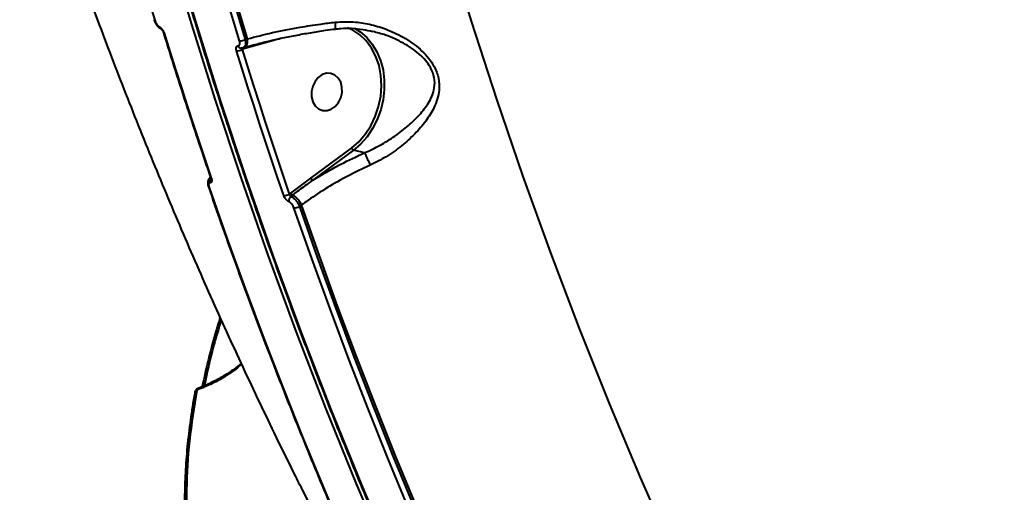
# Model space of a CAD drawing. Units: millimetres. Extents: x -611 to 14820, y -4509 to 11359.
# Drawn here: x 5863 to 6095, y 161 to 273 of the extents above; entities that cross this region are included whole.
import ezdxf

# ---------------------------------------------------------------- set-up
doc = ezdxf.new("R2010")
doc.units = ezdxf.units.MM
doc.layers.add('DiKom', color=7, linetype='Continuous')
doc.styles.add('style1', font='arial.ttf', dxfattribs={"width": 0.8})
doc.dimstyles.new('1-50', dxfattribs={"dimtxt": 400, "dimasz": 200, "dimexe": 100, "dimexo": 0, "dimgap": 200, "dimtad": 1, "dimtxsty": 'style1', "dimcen": 200, "dimclrd": 7, "dimclre": 7, "dimclrt": 7, "dimadec": 1, "dimazin": 2, "dimtfac": 1, "dimtmove": 0, "dimatfit": 2, "dimfxl": 0, "dimlwd": 25, "dimlwe": 18, "dimarcsym": 0})

# ---------------------------------------------------------------- blocks, each defined once
blk = doc.blocks.new('*D3')
at = {"layer": 'Defpoints', "color": 0, "linetype": 'Continuous', "transparency": 16777216}
for p in [(4162.32, 6927.5), (6719.89, -1159.93), (13164, -1159.93)]:
    blk.add_point(p, dxfattribs=at)
at = {"layer": 'DiKom', "color": 7, "linetype": 'Continuous', "lineweight": 18, "transparency": 16777216}
for p, q in [((4162.32, 6927.5), (13264, 6927.5)), ((6719.89, -1159.93), (13264, -1159.93))]:
    blk.add_line(p, q, dxfattribs=at)
at = {"layer": 'DiKom', "color": 7, "linetype": 'Continuous', "lineweight": 25, "transparency": 16777216}
blk.add_line((13164, 6527.5), (13164, -759.93), dxfattribs=at)
at = {"layer": 'DiKom', "color": 7, "linetype": 'Continuous', "transparency": 16777216}
for points in [[(13097.33, 6527.5), (13230.67, 6527.5), (13164, 6927.5)], [(13097.33, -759.93), (13230.67, -759.93), (13164, -1159.93)]]:
    blk.add_solid(points, dxfattribs=at)
at = {"layer": 'DiKom', "color": 7, "linetype": 'Continuous', "lineweight": 40, "transparency": 16777216, "insert": (12573.09, 3110.5), "char_height": 400, "attachment_point": 5, "rotation": 90, "style": 'style1'}
blk.add_mtext('{\\fArial|b1|i0|c204|p34;\\H2.5x;8100}', dxfattribs=at)
blk = doc.blocks.new('*D4')
at = {"layer": 'Defpoints', "color": 0, "linetype": 'Continuous', "transparency": 16777216}
for p in [(1388.65, 3070.72), (9900.04, 2718.23), (9900.04, -2749.5)]:
    blk.add_point(p, dxfattribs=at)
at = {"layer": 'DiKom', "color": 7, "linetype": 'Continuous', "lineweight": 18, "transparency": 16777216}
for p, q in [((1388.65, 3070.72), (1388.65, -2849.5)), ((9900.04, 2718.23), (9900.04, -2849.5))]:
    blk.add_line(p, q, dxfattribs=at)
at = {"layer": 'DiKom', "color": 7, "linetype": 'Continuous', "lineweight": 25, "transparency": 16777216}
blk.add_line((1788.65, -2749.5), (9500.04, -2749.5), dxfattribs=at)
at = {"layer": 'DiKom', "color": 7, "linetype": 'Continuous', "transparency": 16777216}
for points in [[(1788.65, -2682.83), (1788.65, -2816.17), (1388.65, -2749.5)], [(9500.04, -2682.83), (9500.04, -2816.17), (9900.04, -2749.5)]]:
    blk.add_solid(points, dxfattribs=at)
at = {"layer": 'DiKom', "color": 7, "linetype": 'Continuous', "lineweight": 40, "transparency": 16777216, "insert": (3798, -2209.68), "char_height": 400, "attachment_point": 5, "style": 'style1'}
blk.add_mtext('{\\fArial|b1|i0|c204|p34;\\H2.25x;8500}', dxfattribs=at)
blk = doc.blocks.new('*D5')
at = {"layer": 'Defpoints', "color": 0, "transparency": 16777216}
for p in [(4162.32, 8426.46), (7128.32, -3022.65), (14720.5, -3022.65)]:
    blk.add_point(p, dxfattribs=at)
at = {"layer": 'DiKom', "color": 7, "lineweight": 18, "transparency": 16777216}
for p, q in [((4162.32, 8426.46), (14820.5, 8426.46)), ((7128.32, -3022.65), (14820.5, -3022.65))]:
    blk.add_line(p, q, dxfattribs=at)
at = {"layer": 'DiKom', "color": 7, "lineweight": 25, "transparency": 16777216}
blk.add_line((14720.5, 8026.46), (14720.5, -2622.65), dxfattribs=at)
at = {"layer": 'DiKom', "color": 7, "transparency": 16777216}
for points in [[(14653.83, 8026.46), (14787.17, 8026.46), (14720.5, 8426.46)], [(14653.83, -2622.65), (14787.17, -2622.65), (14720.5, -3022.65)]]:
    blk.add_solid(points, dxfattribs=at)
at = {"layer": 'DiKom', "color": 7, "lineweight": 200, "transparency": 16777216, "insert": (14180.98, 3110.5), "char_height": 400, "attachment_point": 5, "rotation": 90, "style": 'style1'}
blk.add_mtext('{\\fArial|b1|i0|c204|p34;\\H2.25x;11500}', dxfattribs=at)
blk = doc.blocks.new('*D6')
at = {"layer": 'Defpoints', "color": 0, "transparency": 16777216}
for p in [(-611.35, 2561), (11400.04, 1986.5), (11400.04, -4409)]:
    blk.add_point(p, dxfattribs=at)
at = {"layer": 'DiKom', "color": 7, "lineweight": 18, "transparency": 16777216}
for p, q in [((-611.35, 2561), (-611.35, -4509)), ((11400.04, 1986.5), (11400.04, -4509))]:
    blk.add_line(p, q, dxfattribs=at)
at = {"layer": 'DiKom', "color": 7, "lineweight": 25, "transparency": 16777216}
blk.add_line((-211.35, -4409), (11000.04, -4409), dxfattribs=at)
at = {"layer": 'DiKom', "color": 7, "transparency": 16777216}
for points in [[(-211.35, -4342.33), (-211.35, -4475.67), (-611.35, -4409)], [(11000.04, -4342.33), (11000.04, -4475.67), (11400.04, -4409)]]:
    blk.add_solid(points, dxfattribs=at)
at = {"layer": 'DiKom', "color": 7, "lineweight": 200, "transparency": 16777216, "insert": (3927.5, -3869.48), "char_height": 400, "attachment_point": 5, "style": 'style1'}
blk.add_mtext('{\\fArial|b1|i0|c204|p34;\\H2.25x;12000}', dxfattribs=at)

msp = doc.modelspace()

# ---------------------------------------------------------------- linework, layer by layer
at = {"layer": 'DiKom', "color": 7, "linetype": 'Continuous', "lineweight": 40}
for p, q in [((5915.851, 268.286), (5916.391, 268.444)), ((5924.223, 268.55), (5920.568, 267.478)), ((5915.24, 265.956), (5915.131, 265.924)), ((5920.568, 267.478), (5915.24, 265.956)), ((5915.29, 266.304), (5915.623, 266.401)), ((5915.623, 266.401), (5915.657, 266.412)), ((5931.341, 235.447), (5941.003, 242.57)), ((5941.478, 242.082), (5931.816, 234.959)), ((5944.072, 241.455), (5941.478, 242.082)), ((5907.623, 235.641), (5907.547, 235.585)), ((5926.641, 231.937), (5931.341, 235.447)), ((5907.145, 233.419), (5907.149, 233.41)), ((5926.272, 231.664), (5926.641, 231.937)), ((5927.065, 231.466), (5926.639, 231.152)), ((5929.183, 229.113), (5928.704, 228.761)), ((5903.931, 184.739), (5903.926, 184.712))]:
    msp.add_line(p, q, dxfattribs=at)
at = {"layer": 'DiKom', "color": 7, "linetype": 'Continuous', "lineweight": 40, "flags": 128}
for points in [[(6000.034, 43.889), (5990.995, 60.287), (5982.208, 76.905), (5973.676, 93.74), (5965.401, 110.785), (5957.386, 128.037), (5949.634, 145.49), (5942.146, 163.138), (5934.926, 180.976), (5927.974, 198.999), (5921.294, 217.201), (5914.887, 235.577), (5908.755, 254.121), (5902.9, 272.828), (5897.324, 291.692), (5892.029, 310.707), (5887.016, 329.867), (5882.286, 349.168), (5877.842, 368.602), (5873.684, 388.164), (5869.813, 407.847), (5866.232, 427.647)], [(5867.413, 427.362), (5870.994, 407.562), (5874.864, 387.878), (5879.022, 368.316), (5883.467, 348.882), (5888.196, 329.582), (5893.209, 310.421), (5898.505, 291.407), (5904.081, 272.543), (5909.935, 253.836), (5916.067, 235.292), (5922.474, 216.916), (5929.155, 198.713), (5936.106, 180.691), (5943.327, 162.852), (5950.815, 145.204), (5958.567, 127.752), (5966.582, 110.5), (5974.857, 93.454), (5983.389, 76.619), (5992.176, 60.001), (6001.215, 43.604)], [(5931.938, 425.436), (5935.596, 405.866), (5939.546, 386.416), (5943.789, 367.092), (5948.322, 347.902), (5953.144, 328.85), (5958.254, 309.943), (5963.649, 291.186), (5969.329, 272.587), (5975.291, 254.15), (5981.533, 235.883), (5988.054, 217.789), (5994.852, 199.876), (6001.923, 182.149), (6009.267, 164.614), (6016.88, 147.276), (6024.76, 130.14), (6032.905, 113.213)], [(5868.115, 373.514), (5870.978, 360.721), (5873.965, 347.984), (5877.075, 335.306), (5880.307, 322.688), (5883.662, 310.131), (5887.138, 297.637), (5890.736, 285.208), (5894.454, 272.846)], [(5914.526, 267.992), (5910.807, 280.355), (5907.21, 292.784), (5903.734, 305.277), (5900.379, 317.834), (5897.147, 330.452), (5894.037, 343.131), (5891.05, 355.867), (5888.187, 368.66)], [(5889.533, 368.871), (5892.395, 356.088), (5895.379, 343.362), (5898.486, 330.694), (5901.716, 318.086), (5905.068, 305.54), (5908.541, 293.057), (5912.136, 280.638), (5915.851, 268.286)], [(5916.391, 268.444), (5912.667, 280.82), (5909.065, 293.263), (5905.584, 305.772), (5902.225, 318.343), (5898.989, 330.976), (5895.876, 343.67), (5892.887, 356.422), (5890.021, 369.23)], [(5941.003, 242.57), (5942.719, 244.065), (5944.252, 245.844), (5945.566, 247.866), (5946.628, 250.081), (5947.412, 252.435), (5947.9, 254.872), (5948.081, 257.333), (5947.949, 259.759), (5947.508, 262.09), (5946.768, 264.272), (5945.748, 266.249), (5944.472, 267.977), (5942.97, 269.411), (5941.28, 270.518), (5940.08, 271.057)], [(5941.717, 270.931), (5943.067, 270.098), (5944.591, 268.786), (5945.918, 267.192), (5947.017, 265.351), (5947.865, 263.302), (5948.443, 261.091), (5948.74, 258.764), (5948.748, 256.373), (5948.468, 253.969), (5947.905, 251.606), (5947.072, 249.332), (5945.987, 247.199), (5944.674, 245.252), (5943.16, 243.534), (5941.478, 242.082)], [(5896.683, 269.769), (5898.025, 265.453), (5899.382, 261.145), (5900.754, 256.846), (5902.14, 252.556), (5903.542, 248.274), (5904.958, 244.001), (5906.388, 239.737), (5907.833, 235.481)], [(5915.657, 266.412), (5915.669, 266.417), (5915.884, 266.536), (5916.069, 266.724), (5916.218, 266.977), (5916.328, 267.285), (5916.395, 267.64), (5916.416, 268.03), (5916.391, 268.444)], [(5924.953, 231.341), (5923.508, 235.597), (5922.078, 239.861), (5920.662, 244.134), (5919.26, 248.416), (5917.874, 252.706), (5916.502, 257.005), (5915.145, 261.313), (5913.803, 265.629)], [(5915.105, 266.275), (5914.967, 266.249), (5914.956, 266.248)], [(5915.131, 265.924), (5916.472, 261.611), (5917.828, 257.307), (5919.199, 253.012), (5920.584, 248.725), (5921.984, 244.447), (5923.399, 240.177), (5924.828, 235.916), (5926.272, 231.664)], [(5934.08, 259.959), (5933.144, 259.299), (5932.371, 258.362), (5931.823, 257.221), (5931.545, 255.971), (5931.559, 254.712), (5931.864, 253.547), (5932.435, 252.569), (5933.226, 251.858), (5934.174, 251.471), (5935.2, 251.44), (5936.223, 251.768), (5937.158, 252.427), (5937.931, 253.365), (5938.479, 254.505), (5938.757, 255.755), (5938.743, 257.014), (5938.439, 258.18), (5937.867, 259.158), (5937.076, 259.869), (5936.129, 260.255), (5935.102, 260.286), (5934.08, 259.959)], [(5907.318, 233.288), (5911.523, 221.281), (5915.844, 209.348), (5920.283, 197.49), (5924.837, 185.71), (5929.506, 174.008), (5934.29, 162.386), (5939.188, 150.847), (5944.199, 139.39)], [(5964.271, 134.537), (5959.26, 145.993), (5954.362, 157.533), (5949.578, 169.154), (5944.908, 180.856), (5940.354, 192.636), (5935.916, 204.494), (5931.594, 216.427), (5927.39, 228.434)], [(5928.704, 228.761), (5932.905, 216.763), (5937.224, 204.84), (5941.658, 192.992), (5946.208, 181.221), (5950.874, 169.529), (5955.654, 157.918), (5960.548, 146.387), (5965.555, 134.941)], [(5966.115, 135.105), (5961.096, 146.574), (5956.19, 158.127), (5951.399, 169.761), (5946.723, 181.477), (5942.163, 193.271), (5937.719, 205.143), (5933.392, 217.091), (5929.183, 229.113)]]:
    msp.add_lwpolyline(points, dxfattribs=at)
at = {"layer": 'DiKom', "color": 7, "linetype": 'Continuous', "lineweight": 40}
for centre, radius, start, end in [((5894.485, 273.065), 0.221, 203.38462, 262.04334), ((5896.211, 271.414), 0.654, 189.4426, 241.80143), ((5896.711, 269.99), 0.222, 202.63172, 262.54841), ((5914.73, 270.21), 2.227, 264.74906, 300.22968), ((5914.011, 267.832), 2.213, 264.60866, 300.41342), ((5914.958, 267.091), 0.844, 199.43642, 268.65026), ((5915.694, 266.047), 0.463, 145.40738, 191.37088), ((5921.187, 267.56), 0.625, 165.37439, 187.55796), ((5941.819, 242.889), 0.875, 201.31345, 247.12341), ((5908.606, 234.831), 1.125, 144.64076, 203.46142), ((5907.867, 235.709), 0.23, 204.46189, 261.54438), ((5932.156, 235.765), 0.874, 201.29019, 247.14666), ((5907.355, 233.518), 0.233, 207.50764, 260.70292), ((5925.135, 233.452), 2.118, 265.06851, 302.45954), ((5927.457, 230.129), 1.31, 128.63183, 190.6611), ((5927.521, 232.303), 0.953, 202.58716, 241.38206), ((5924.783, 227.283), 4.765, 22.58988, 61.39008), ((5927.564, 230.543), 2.115, 265.26785, 302.60403), ((5904.695, 184.543), 0.788, 109.69639, 165.62666)]:
    msp.add_arc(centre, radius, start, end, dxfattribs=at)
for points, knots in [([(5847.488, 630.52), (5847.576, 627.156), (5847.833, 617.402), (5848.453, 601.291), (5849.431, 582.207), (5850.668, 563.178), (5852.158, 544.209), (5853.902, 525.304), (5855.899, 506.468), (5858.15, 487.707), (5860.654, 469.024), (5863.409, 450.426), (5866.415, 431.917), (5869.671, 413.501), (5873.177, 395.184), (5876.932, 376.97), (5880.934, 358.864), (5885.182, 340.871), (5889.676, 322.996), (5894.414, 305.242), (5899.396, 287.616), (5904.619, 270.12), (5910.082, 252.761), (5915.784, 235.542), (5921.724, 218.468), (5927.899, 201.544), (5934.309, 184.774), (5940.952, 168.161), (5947.825, 151.712), (5954.927, 135.429), (5962.257, 119.317), (5969.812, 103.381), (5977.589, 87.623), (5985.592, 72.053), (5993.396, 57.414), (5998.619, 48.044), (6001.023, 43.731)], [0, 0, 0, 0, 0.0157709, 0.0457301, 0.0756892, 0.1056487, 0.1356081, 0.1655671, 0.1955266, 0.2254857, 0.255445, 0.2854045, 0.3153635, 0.3453229, 0.3752819, 0.4052414, 0.4352006, 0.4651598, 0.4951188, 0.5250779, 0.555037, 0.5849959, 0.6149549, 0.644914, 0.674873, 0.7048319, 0.7347905, 0.7647493, 0.7947079, 0.8246665, 0.8546249, 0.8845834, 0.9145417, 0.9444999, 0.9744581, 1, 1, 1, 1]), ([(5806.974, 622.206), (5807.086, 620.472), (5807.612, 612.332), (5808.764, 597.817), (5810.526, 578.684), (5812.582, 559.606), (5814.916, 540.588), (5817.534, 521.636), (5820.432, 502.755), (5823.611, 483.952), (5827.07, 465.23), (5830.809, 446.597), (5834.827, 428.056), (5839.122, 409.614), (5843.695, 391.277), (5848.543, 373.049), (5853.666, 354.936), (5859.062, 336.943), (5864.73, 319.077), (5870.668, 301.341), (5876.876, 283.742), (5883.35, 266.286), (5890.09, 248.976), (5897.093, 231.819), (5904.358, 214.82), (5911.88, 197.982), (5919.667, 181.318), (5925.335, 169.634), (5928.41, 163.51), (5928.743, 162.846)], [0, 0, 0, 0, 0.0107126, 0.0502721, 0.0898336, 0.1293887, 0.1689361, 0.2084751, 0.2480041, 0.2875218, 0.3270278, 0.3665202, 0.4059977, 0.4454582, 0.4849015, 0.5243247, 0.5637268, 0.6031063, 0.6424611, 0.6817893, 0.7210898, 0.7603601, 0.7995983, 0.8388031, 0.8779725, 0.9171041, 0.9561967, 0.9952484, 1, 1, 1, 1]), ([(6043.038, 104.985), (6047.973, 104.773), (6057.849, 104.347), (6073.469, 104.656), (6089.777, 105.665), (6106.807, 107.472), (6124.5, 110.071), (6142.472, 113.411), (6160.651, 117.461), (6178.968, 122.178), (6197.72, 127.638), (6216.859, 133.855), (6236.327, 140.825), (6255.7, 148.398), (6274.913, 156.532), (6293.908, 165.179), (6312.988, 174.475), (6332.089, 184.418), (6351.145, 194.988), (6369.746, 205.959), (6387.839, 217.285), (6405.383, 228.914), (6422.653, 241.029), (6439.576, 253.609), (6456.082, 266.62), (6471.824, 279.79), (6486.765, 293.07), (6500.884, 306.413), (6514.4, 320.023), (6527.236, 333.865), (6539.336, 347.897), (6549.64, 360.838), (6558.412, 372.657), (6563.239, 379.768), (6565.654, 383.327)], [0, 0, 0, 0, 0.03117845, 0.06238094, 0.09355934, 0.12564419, 0.15775516, 0.18983996, 0.22102022, 0.25222433, 0.2834046, 0.31548978, 0.34760094, 0.3796861, 0.41088899, 0.44211592, 0.47331884, 0.50542571, 0.53755851, 0.5696654, 0.60091961, 0.63219793, 0.66345211, 0.69560995, 0.72779404, 0.75995185, 0.79128419, 0.82264055, 0.85397301, 0.886209, 0.91847094, 0.95070734, 0.9753305, 1, 1, 1, 1]), ([(6001.215, 43.604), (6003.949, 42.986), (6011.315, 41.323), (6024.027, 39.276), (6039.505, 37.672), (6055.909, 36.885), (6073.204, 36.939), (6091.356, 37.859), (6109.964, 39.623), (6128.952, 42.204), (6148.241, 45.56), (6168.144, 49.747), (6188.616, 54.783), (6209.601, 60.674), (6230.635, 67.289), (6251.644, 74.588), (6272.559, 82.518), (6293.719, 91.207), (6315.06, 100.658), (6336.511, 110.856), (6357.352, 121.451), (6377.526, 132.368), (6396.997, 143.532), (6416.326, 155.254), (6435.443, 167.521), (6454.28, 180.302), (6472.677, 193.499), (6490.566, 207.076), (6507.89, 220.994), (6524.698, 235.302), (6540.907, 249.965), (6556.444, 264.941), (6570.969, 279.9), (6584.454, 294.79), (6596.898, 309.564), (6608.501, 324.461), (6619.193, 339.436), (6628.887, 354.432), (6636.948, 368.254), (6641.358, 376.977), (6643.309, 380.834)], [0, 0, 0, 0, 0.01565149, 0.04216745, 0.06870383, 0.09521979, 0.12250599, 0.14981435, 0.17710056, 0.20361651, 0.23015288, 0.25666892, 0.2839551, 0.31126347, 0.33854965, 0.36506564, 0.39160203, 0.41811795, 0.44540407, 0.47271249, 0.49999873, 0.52556005, 0.55113959, 0.57670085, 0.60294945, 0.62921792, 0.65546669, 0.68198269, 0.7085191, 0.73503516, 0.76232143, 0.78962984, 0.81691613, 0.84343216, 0.8699686, 0.89648453, 0.92377086, 0.95107927, 0.97836552, 1, 1, 1, 1]), ([(6001.685, 43.269), (6002.586, 43.048), (6005.769, 42.265), (6011.458, 41.125), (6018.728, 39.851), (6026.19, 38.791), (6033.811, 37.933), (6041.596, 37.278), (6049.547, 36.826), (6057.666, 36.576), (6065.956, 36.527), (6074.419, 36.678), (6083.056, 37.031), (6091.872, 37.586), (6100.868, 38.343), (6110.039, 39.302), (6119.351, 40.459), (6128.768, 41.81), (6138.264, 43.352), (6147.835, 45.084), (6157.484, 47.006), (6167.215, 49.118), (6177.032, 51.42), (6186.936, 53.912), (6196.93, 56.597), (6207.017, 59.473), (6217.201, 62.543), (6227.48, 65.808), (6237.828, 69.256), (6248.2, 72.876), (6258.561, 76.655), (6268.898, 80.588), (6279.217, 84.676), (6289.523, 88.922), (6299.818, 93.325), (6310.106, 97.887), (6320.389, 102.609), (6330.669, 107.493), (6340.951, 112.54), (6351.237, 117.752), (6361.506, 123.118), (6371.711, 128.615), (6381.818, 134.225), (6391.813, 139.94), (6401.705, 145.764), (6411.496, 151.698), (6421.186, 157.741), (6430.775, 163.893), (6440.262, 170.154), (6449.647, 176.525), (6458.931, 183.005), (6468.113, 189.594), (6477.182, 196.286), (6486.115, 203.061), (6494.881, 209.899), (6503.465, 216.787), (6511.864, 223.722), (6520.079, 230.705), (6528.111, 237.736), (6535.959, 244.815), (6543.623, 251.941), (6551.104, 259.115), (6558.4, 266.336), (6565.511, 273.605), (6572.434, 280.916), (6579.153, 288.255), (6585.644, 295.597), (6591.893, 302.923), (6597.894, 310.23), (6603.649, 317.518), (6609.158, 324.786), (6614.423, 332.036), (6619.443, 339.267), (6624.217, 346.478), (6628.744, 353.669), (6633.028, 360.842), (6637.054, 367.991), (6640.508, 374.454), (6642.5, 378.507), (6643.335, 380.206)], [0, 0, 0, 0, 0.0052363, 0.0185062, 0.0317826, 0.0449891, 0.0581356, 0.0712368, 0.0843073, 0.0973621, 0.1104157, 0.1234801, 0.1365682, 0.1496946, 0.1628741, 0.1761215, 0.1894001, 0.2026256, 0.2157851, 0.228894, 0.2419673, 0.2550197, 0.2680664, 0.2811206, 0.2941939, 0.307301, 0.3204568, 0.3336763, 0.3469502, 0.3601995, 0.3733731, 0.3864919, 0.3995705, 0.412624, 0.4256673, 0.4387154, 0.4517783, 0.4648707, 0.4780075, 0.4912036, 0.5044676, 0.5177231, 0.5308932, 0.5440216, 0.5571192, 0.5701964, 0.583264, 0.5963326, 0.6094102, 0.6225066, 0.6356323, 0.648798, 0.6620138, 0.6752413, 0.6884296, 0.7015735, 0.7146838, 0.7277709, 0.7408454, 0.7539179, 0.7669975, 0.7800924, 0.7932134, 0.806371, 0.8195755, 0.8328118, 0.8460216, 0.8591822, 0.8723065, 0.8854051, 0.8984883, 0.9115663, 0.9246494, 0.937745, 0.9508633, 0.9640149, 0.9772098, 0.990448, 1, 1, 1, 1]), ([(5894.288, 272.977), (5894.298, 272.937), (5894.381, 272.626), (5894.676, 272.041), (5895.201, 271.3), (5895.66, 270.999), (5895.896, 270.844)], [0, 0, 0, 0, 0.0458927, 0.3557145, 0.6683227, 1, 1, 1, 1]), ([(5894.454, 272.846), (5894.511, 272.688), (5894.625, 272.371), (5894.901, 271.916), (5895.213, 271.547), (5895.441, 271.372), (5895.554, 271.313), (5895.566, 271.307)], [0, 0, 0, 0, 0.2458663, 0.4917936, 0.7343163, 0.9715245, 1, 1, 1, 1]), ([(5937.149, 272.386), (5938.738, 272.465), (5941.618, 272.608), (5945.774, 271.857), (5949.777, 270.6), (5953.861, 268.595), (5957.107, 266.208), (5959.295, 263.864), (5960.755, 261.709), (5961.726, 259.094), (5961.823, 256.461), (5961.336, 254.153), (5960.34, 251.674), (5958.608, 248.902), (5956.025, 245.902), (5952.884, 243.072), (5949.347, 240.506), (5946.693, 239.166), (5945.41, 238.519)], [0, 0, 0, 0, 0.07855174, 0.14240807, 0.20760854, 0.2856916, 0.36653422, 0.40509894, 0.44484296, 0.49743504, 0.54968487, 0.59178495, 0.63493223, 0.70635924, 0.77972142, 0.8533204, 0.92913912, 1, 1, 1, 1]), ([(5895.566, 271.307), (5895.578, 271.301), (5895.69, 271.242), (5895.919, 271.067), (5896.233, 270.699), (5896.51, 270.244), (5896.625, 269.927), (5896.683, 269.769)], [0, 0, 0, 0, 0.0278483, 0.2650411, 0.5076975, 0.7539548, 1, 1, 1, 1]), ([(5895.898, 270.839), (5895.898, 270.84), (5895.886, 270.845), (5895.924, 270.825), (5895.998, 270.763), (5896.112, 270.642), (5896.248, 270.458), (5896.383, 270.222), (5896.473, 270.018), (5896.499, 269.922), (5896.504, 269.904)], [0, 0, 0, 0, 0.003674, 0.1296317, 0.2478587, 0.3961831, 0.554292, 0.7453502, 0.9511083, 1, 1, 1, 1]), ([(5915.663, 266.391), (5916.375, 266.598), (5918.068, 267.09), (5920.954, 267.818), (5924.263, 268.574), (5927.712, 269.273), (5931.258, 269.904), (5934.433, 270.407), (5936.432, 270.666), (5937.21, 270.767)], [0, 0, 0, 0, 0.1133886, 0.2698818, 0.4273105, 0.58516, 0.7428062, 0.8998464, 1, 1, 1, 1]), ([(5916.391, 268.444), (5918.313, 268.944), (5922.211, 269.958), (5928.157, 271.1), (5933.202, 271.894), (5936.005, 272.243), (5937.149, 272.386)], [0, 0, 0, 0, 0.3072573, 0.6233175, 0.8463529, 1, 1, 1, 1]), ([(5937.206, 270.801), (5937.21, 270.795), (5937.235, 270.762), (5937.246, 270.976), (5937.233, 271.434), (5937.193, 271.93), (5937.162, 272.26), (5937.153, 272.342), (5937.149, 272.386)], [0, 0, 0, 0, 0.0555361, 0.3402371, 0.624939, 0.9096433, 0.9520989, 1, 1, 1, 1]), ([(5937.211, 270.751), (5937.624, 270.809), (5938.887, 270.987), (5941.072, 270.96), (5943.612, 270.739), (5945.257, 270.365), (5946.022, 270.191)], [0, 0, 0, 0, 0.1409528, 0.4311755, 0.7354621, 1, 1, 1, 1]), ([(5944.075, 241.453), (5944.076, 241.453), (5945.335, 241.988), (5947.859, 243.219), (5951.359, 245.421), (5954.48, 247.847), (5957.152, 250.444), (5958.974, 252.802), (5960.092, 254.965), (5960.687, 256.936), (5960.718, 259.244), (5959.855, 261.521), (5958.515, 263.373), (5957.509, 264.375), (5955.836, 265.836), (5953.27, 267.546), (5949.554, 269.253), (5947.042, 269.912), (5946.019, 270.18)], [0, 0, 0, 0, 0.00003822, 0.08575258, 0.17547843, 0.26775909, 0.35383339, 0.4417987, 0.49057368, 0.54042329, 0.59849675, 0.6561472, 0.69830817, 0.74235662, 0.744609, 0.83726567, 0.93376926, 1, 1, 1, 1]), ([(5896.507, 269.901), (5897.458, 266.851), (5900.214, 258.006), (5903.937, 246.579), (5906.767, 238.239), (5907.658, 235.614)], [0, 0, 0, 0, 0.2651013, 0.7686867, 1, 1, 1, 1]), ([(5914.162, 266.81), (5914.25, 266.828), (5914.425, 266.865), (5914.581, 267.104), (5914.634, 267.451), (5914.59, 267.772), (5914.536, 267.958), (5914.526, 267.992)], [0, 0, 0, 0, 0.2340615, 0.4679363, 0.7040163, 0.9449011, 1, 1, 1, 1]), ([(5915.851, 268.286), (5915.863, 268.227), (5915.93, 267.91), (5915.965, 267.361), (5915.832, 266.777), (5915.592, 266.411), (5915.362, 266.355), (5915.276, 266.334)], [0, 0, 0, 0, 0.0606858, 0.326034, 0.5870866, 0.846815, 1, 1, 1, 1]), ([(5913.803, 265.629), (5913.792, 265.664), (5913.738, 265.85), (5913.693, 266.172), (5913.744, 266.517), (5913.899, 266.756), (5914.074, 266.792), (5914.162, 266.81)], [0, 0, 0, 0, 0.0557714, 0.2967872, 0.5326119, 0.7662536, 1, 1, 1, 1]), ([(5914.937, 266.267), (5914.985, 266.261), (5915.103, 266.246), (5915.213, 266.297), (5915.279, 266.328)], [0, 0, 0, 0, 0.4049118, 1, 1, 1, 1]), ([(5915.032, 266.249), (5915.021, 266.229), (5914.997, 266.188), (5915.028, 266.081), (5915.082, 265.989), (5915.123, 265.934), (5915.131, 265.924)], [0, 0, 0, 0, 0.2886545, 0.5955542, 0.923079, 1, 1, 1, 1]), ([(5931.816, 234.959), (5932.884, 235.611), (5935.029, 236.92), (5939.097, 239.141), (5942.182, 240.576), (5944.072, 241.455)], [0, 0, 0, 0, 0.2774612, 0.5572979, 1, 1, 1, 1]), ([(5944.072, 241.455), (5944.073, 241.455), (5944.075, 241.454), (5944.075, 241.453), (5944.075, 241.453)], [0, 0, 0, 0, 0.70014974, 1, 1, 1, 1]), ([(5944.075, 241.453), (5944.138, 241.324), (5944.262, 241.067), (5944.558, 240.427), (5944.894, 239.685), (5945.17, 239.066), (5945.337, 238.686), (5945.393, 238.559), (5945.41, 238.519)], [0, 0, 0, 0, 0.2204973, 0.4409546, 0.6614447, 0.8819212, 0.9635661, 1, 1, 1, 1]), ([(5945.41, 238.519), (5943.631, 237.682), (5940.139, 236.04), (5935.211, 233.23), (5931.617, 230.896), (5929.694, 229.488), (5929.183, 229.113)], [0, 0, 0, 0, 0.3028942, 0.5944576, 0.8920315, 1, 1, 1, 1]), ([(5907.568, 235.566), (5907.466, 235.491), (5907.231, 235.321), (5907.036, 234.894), (5906.954, 234.367), (5906.994, 233.866), (5907.125, 233.531), (5907.169, 233.417)], [0, 0, 0, 0, 0.1566146, 0.3588359, 0.5801486, 0.8570539, 1, 1, 1, 1]), ([(5907.833, 235.481), (5907.842, 235.455), (5907.899, 235.283), (5907.96, 234.977), (5907.935, 234.644), (5907.809, 234.42), (5907.652, 234.396), (5907.574, 234.383)], [0, 0, 0, 0, 0.0426036, 0.2824314, 0.5216625, 0.7607794, 1, 1, 1, 1]), ([(5907.653, 235.617), (5907.666, 235.581), (5907.698, 235.49), (5907.715, 235.39), (5907.716, 235.337), (5907.717, 235.346), (5907.717, 235.348)], [0, 0, 0, 0, 0.227846, 0.5804606, 0.9024784, 1, 1, 1, 1]), ([(5907.145, 233.419), (5908.185, 230.422), (5911.2, 221.732), (5916.37, 207.463), (5922.733, 190.664), (5929.331, 174.024), (5936.041, 157.835), (5940.992, 146.371), (5943.645, 140.384), (5944.028, 139.519)], [0, 0, 0, 0, 0.0934417, 0.2709384, 0.4484368, 0.6259353, 0.8034324, 0.9715866, 1, 1, 1, 1]), ([(5907.574, 234.383), (5907.495, 234.371), (5907.339, 234.346), (5907.213, 234.123), (5907.19, 233.791), (5907.252, 233.486), (5907.309, 233.314), (5907.318, 233.288)], [0, 0, 0, 0, 0.2394019, 0.4786794, 0.717896, 0.9577228, 1, 1, 1, 1]), ([(5931.816, 234.959), (5931.571, 234.782), (5930.344, 233.897), (5928.764, 232.72), (5927.432, 231.737), (5927.065, 231.466)], [0, 0, 0, 0, 0.1533261, 0.7665726, 1, 1, 1, 1]), ([(5926.169, 229.886), (5926.152, 229.894), (5926.023, 229.949), (5925.768, 230.116), (5925.431, 230.462), (5925.136, 230.89), (5925.014, 231.191), (5924.953, 231.341)], [0, 0, 0, 0, 0.0386031, 0.2781236, 0.5183779, 0.7592391, 1, 1, 1, 1]), ([(5926.272, 231.664), (5926.286, 231.61), (5926.313, 231.501), (5926.397, 231.348), (5926.503, 231.227), (5926.588, 231.172), (5926.633, 231.154), (5926.639, 231.152)], [0, 0, 0, 0, 0.2442643, 0.4857767, 0.7245199, 0.9616644, 1, 1, 1, 1]), ([(5926.639, 231.152), (5926.669, 231.139), (5926.881, 231.047), (5927.304, 230.768), (5927.873, 230.198), (5928.379, 229.497), (5928.596, 229.006), (5928.704, 228.761)], [0, 0, 0, 0, 0.0387741, 0.27836263, 0.51862216, 0.75939858, 1, 1, 1, 1]), ([(5927.39, 228.434), (5927.328, 228.585), (5927.206, 228.885), (5926.91, 229.311), (5926.571, 229.657), (5926.316, 229.824), (5926.187, 229.879), (5926.169, 229.886)], [0, 0, 0, 0, 0.2406584, 0.4814565, 0.7216827, 0.9612114, 1, 1, 1, 1]), ([(5909.931, 202.472), (5909.586, 201.363), (5908.546, 198.023), (5907.105, 192.567), (5906.155, 188.268), (5905.684, 186.134)], [0, 0, 0, 0, 0.1999901, 0.6028314, 1, 1, 1, 1]), ([(5910.191, 201.89), (5909.578, 199.918), (5907.937, 194.64), (5906.867, 189.545), (5906.198, 186.353)], [0, 0, 0, 0, 0.3736307, 1, 1, 1, 1]), ([(5914.998, 191.427), (5914.792, 191.236), (5913.706, 190.23), (5911.399, 188.67), (5908.102, 186.76), (5905.658, 185.779), (5904.429, 185.285)], [0, 0, 0, 0, 0.0713836, 0.3773222, 0.6868632, 1, 1, 1, 1]), ([(5914.914, 191.605), (5914.368, 191.151), (5913.04, 190.05), (5910.674, 188.518), (5907.862, 187.033), (5905.857, 186.11), (5904.761, 185.75), (5904.71, 185.733)], [0, 0, 0, 0, 0.1873716, 0.4548784, 0.7216364, 0.987171, 1, 1, 1, 1]), ([(5903.986, 184.732), (5903.969, 184.647), (5903.513, 182.417), (5902.88, 178.129), (5902.11, 171.88), (5901.658, 165.747), (5901.475, 159.717), (5901.609, 153.816), (5901.83, 149.693), (5902.09, 147.576), (5902.119, 147.344)], [0, 0, 0, 0, 0.0063977, 0.1685139, 0.3307549, 0.4930774, 0.6554365, 0.8177779, 0.9800538, 1, 1, 1, 1]), ([(5904.429, 185.285), (5903.774, 181.263), (5902.465, 173.219), (5901.838, 161.614), (5902.119, 150.338), (5903.22, 143.201), (5903.771, 139.633)], [0, 0, 0, 0, 0.2485956, 0.4971903, 0.7485952, 1, 1, 1, 1]), ([(5904.717, 185.705), (5904.596, 185.653), (5904.347, 185.546), (5904.101, 185.225), (5903.966, 184.942), (5903.946, 184.766), (5903.939, 184.71)], [0, 0, 0, 0, 0.2795117, 0.574727, 0.8634562, 1, 1, 1, 1]), ([(5904.725, 185.688), (5904.679, 185.679), (5904.535, 185.651), (5904.472, 185.433), (5904.429, 185.285)], [0, 0, 0, 0, 0.3239686, 1, 1, 1, 1]), ([(5928.786, 162.867), (5928.966, 162.469), (5930.227, 159.687), (5933.227, 154.86), (5937.492, 148.739), (5940.801, 145.098), (5942.305, 143.443)], [0, 0, 0, 0, 0.0552439, 0.3868814, 0.7211679, 1, 1, 1, 1])]:
    msp.add_open_spline(points, degree=3, knots=knots, dxfattribs=at)

# ---------------------------------------------------------------- dimensions: what is measured, and where the dimension line sits
at = {"layer": 'DiKom', "color": 3, "lineweight": 200}
dim = msp.add_linear_dim(base=(14720.5, -3022.653), p1=(4162.319, 8426.459), p2=(7128.322, -3022.653), angle=90, text='{\\fArial|b1|i0|c204|p34;\\H2.25x;11500}', dimstyle='1-50', override={"dimasz": 400, "dimgap": 80}, dxfattribs=at)
dim.commit()
dim.dimension.update_dxf_attribs({"geometry": '*D5', "text_midpoint": (14720.5, 3110.5), "dimtype": 160})
at = {"layer": 'DiKom', "color": 7, "linetype": 'Continuous', "lineweight": 40}
dim = msp.add_linear_dim(base=(13164, -1159.928), p1=(4162.319, 6927.504), p2=(6719.885, -1159.928), angle=90, text='{\\fArial|b1|i0|c204|p34;\\H2.5x;8100}', dimstyle='1-50', override={"dimasz": 400, "dimgap": 80}, dxfattribs=at)
dim.commit()
dim.dimension.update_dxf_attribs({"geometry": '*D3', "text_midpoint": (13164, 3110.5), "dimtype": 160})
dim = msp.add_linear_dim(base=(9900.039, -2749.5), p1=(1388.648, 3070.724), p2=(9900.039, 2718.226), text='{\\fArial|b1|i0|c204|p34;\\H2.25x;8500}', dimstyle='1-50', override={"dimasz": 400, "dimgap": 80}, dxfattribs=at)
dim.commit()
dim.dimension.update_dxf_attribs({"geometry": '*D4', "text_midpoint": (3798, -2749.5), "dimtype": 160})
at = {"layer": 'DiKom', "color": 3, "lineweight": 200}
dim = msp.add_linear_dim(base=(11400.039, -4409), p1=(-611.351, 2561), p2=(11400.039, 1986.5), text='{\\fArial|b1|i0|c204|p34;\\H2.25x;12000}', dimstyle='1-50', override={"dimasz": 400, "dimgap": 80}, dxfattribs=at)
dim.commit()
dim.dimension.update_dxf_attribs({"geometry": '*D6', "text_midpoint": (3927.5, -4409), "dimtype": 160})

doc.saveas('drawing.dxf')
